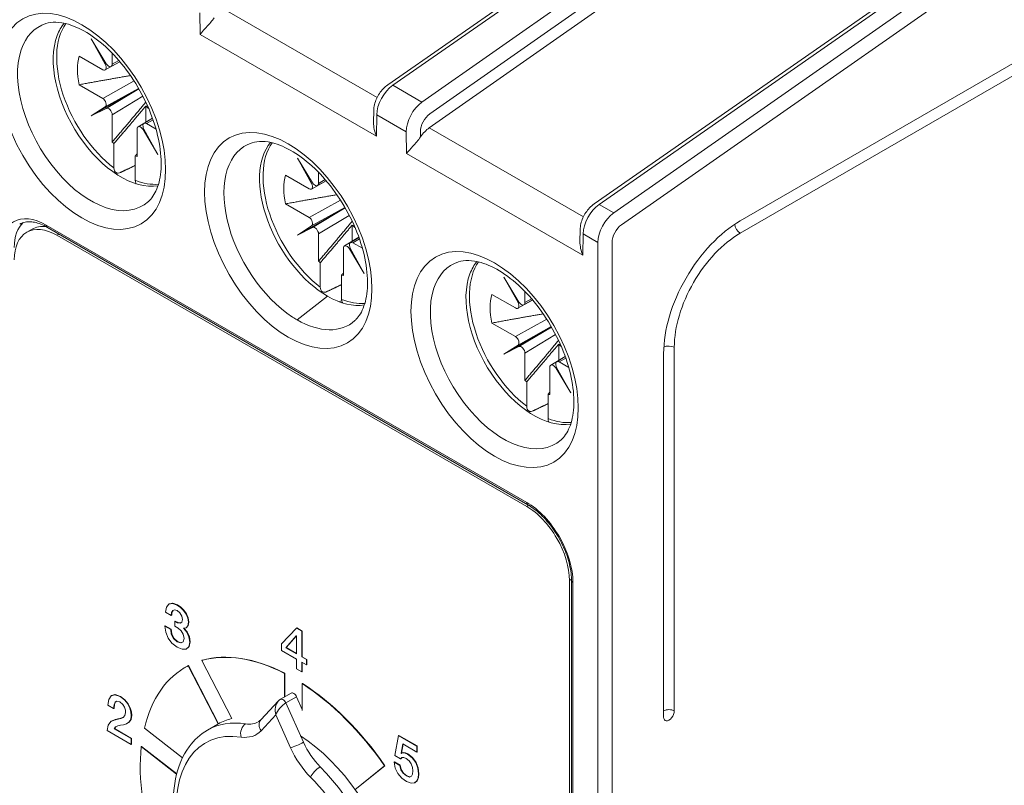
# Model space of a CAD drawing. Units: millimetres. Extents: x -382 to 0, y 0 to 284.
# Drawn here: x -318 to -298, y 144 to 159 of the extents above; entities that cross this region are included whole.
import ezdxf

# ---------------------------------------------------------------- set-up
doc = ezdxf.new("R2010")
doc.units = ezdxf.units.MM

# ---------------------------------------------------------------- blocks, each defined once
blk = doc.blocks.new('CGI1252-00')
at = {"linetype": 'Continuous', "lineweight": 0, "extrusion": (5.0307e-18, 0.816497, 0.57735)}
for p, q in [((-278.13701643, 170.18694246), (-303.59286056, 155.490004)), ((-303.59286056, 155.24505502), (-278.13701643, 169.94199348)), ((-303.70183638, 162.99627349), (-310.59535674, 158.19578167)), ((-303.60232584, 162.9860183), (-310.49584621, 158.18552649)), ((-309.91597382, 157.85073701), (-303.04770086, 162.66580542)), ((-302.89151848, 162.43314813), (-309.75979145, 157.61807972)), ((-309.77055145, 157.34111907), (-303.91821829, 161.44395317)), ((-299.60061705, 160.62843341), (-306.49413742, 155.82794159)), ((-299.50110651, 160.61817822), (-306.39462688, 155.8176864)), ((-306.10469068, 155.65029166), (-299.22379401, 160.45807178)), ((-299.0675901, 160.22255209), (-305.94848677, 155.41477197)), ((-313.87177077, 159.70895916), (-310.80875673, 157.94052717)), ((-314.32367318, 159.19827855), (-314.33010766, 159.62765178)), ((-316.48859678, 159.10789021), (-316.19170672, 158.61443961)), ((-316.20970106, 158.60405058), (-316.48859678, 159.10789021)), ((-314.32367318, 159.19827855), (-310.82256018, 157.17691001)), ((-316.73006324, 158.76693553), (-316.26125577, 158.49626941)), ((-316.07258814, 158.60519672), (-316.07258814, 158.82294642)), ((-316.21177003, 158.4910129), (-315.91872763, 158.65312188)), ((-316.19151013, 158.61411367), (-316.20970106, 158.60405058)), ((-315.92031759, 158.65500173), (-316.09384744, 158.55909582)), ((-315.94025, 158.67833693), (-316.07258814, 158.60519672)), ((-316.26125577, 157.9263548), (-316.73006324, 158.19702092)), ((-315.54614665, 158.12136863), (-316.48859678, 157.57724479)), ((-315.63750109, 158.27141149), (-316.26125577, 157.9263548)), ((-316.20970106, 157.75904338), (-315.54822649, 158.12496645)), ((-315.54407076, 158.11776852), (-316.19170672, 157.72787627)), ((-310.49584621, 158.18552649), (-309.91597382, 157.85073701)), ((-316.07258814, 157.59957288), (-315.46188294, 157.96723193)), ((-316.48859678, 157.57724479), (-316.20970106, 157.75904338)), ((-316.19170672, 157.72787627), (-316.48859678, 157.57724479)), ((-315.40154381, 157.77706166), (-315.40154381, 157.45479399)), ((-316.07258814, 157.05824064), (-316.07258814, 157.59957288)), ((-315.27192531, 157.53282741), (-315.55883701, 157.36009974)), ((-315.44091418, 157.42818224), (-315.2710923, 157.53051054)), ((-310.87468109, 157.68355257), (-310.87821876, 157.45156878)), ((-310.8161257, 157.59885335), (-310.82256018, 157.17691001)), ((-310.22888833, 157.25981169), (-310.8161257, 157.59885335)), ((-315.39035998, 157.42354288), (-315.26084962, 157.50158096)), ((-315.20178321, 157.31466803), (-315.39035998, 157.42354288)), ((-306.7075374, 155.57268709), (-309.77055145, 157.34111907)), ((-315.57902761, 157.31461557), (-315.57902761, 156.77328333)), ((-315.45990903, 157.30537268), (-315.44209866, 157.31609494)), ((-315.16301897, 156.81192208), (-315.45990903, 157.30537268)), ((-315.44191469, 157.31576171), (-315.16301897, 156.81192208)), ((-310.22245385, 156.83043846), (-310.22888833, 157.25981169)), ((-309.94606716, 157.26267409), (-309.94452664, 157.15987506)), ((-316.03793991, 156.54284575), (-316.03793991, 157.02813318)), ((-315.61367584, 156.7831842), (-315.61367584, 156.29789677)), ((-312.38737745, 156.74005012), (-312.09048739, 156.24659953)), ((-312.10848173, 156.23621049), (-312.38737745, 156.74005012)), ((-310.22245385, 156.83043846), (-306.72134085, 154.80906993)), ((-312.62884391, 156.39909545), (-312.16003644, 156.12842933)), ((-311.97136881, 156.23735663), (-311.97136881, 156.45510633)), ((-312.1105507, 156.12317281), (-311.8175083, 156.2852818)), ((-312.0902908, 156.24627359), (-312.10848173, 156.23621049)), ((-311.81909826, 156.28716165), (-311.9926281, 156.19125573)), ((-311.83903067, 156.31049685), (-311.97136881, 156.23735663)), ((-312.16003644, 155.55851471), (-312.62884391, 155.82918083)), ((-311.53628176, 155.90357141), (-312.16003644, 155.55851471)), ((-306.10469068, 155.65029166), (-306.39462688, 155.8176864)), ((-311.44492732, 155.75352854), (-312.38737745, 155.20940471)), ((-312.10848173, 155.3912033), (-311.44700717, 155.75712637)), ((-311.44285144, 155.74992843), (-312.09048739, 155.36003619)), ((-311.97136881, 155.23173279), (-311.36066361, 155.59939184)), ((-317.38144279, 155.40835434), (-307.83550124, 149.89700242)), ((-312.38737745, 155.20940471), (-312.10848173, 155.3912033)), ((-311.30032447, 155.40922157), (-311.30032447, 155.08695391)), ((-317.66324474, 155.32490202), (-317.76931075, 155.26366478)), ((-317.36073211, 155.36257663), (-307.81479057, 149.85122471)), ((-317.12788939, 155.22814482), (-317.16931075, 155.20423019)), ((-307.83550124, 149.81535276), (-317.16931075, 155.20423019)), ((-312.09048739, 155.36003619), (-312.38737745, 155.20940471)), ((-311.97136881, 154.69040055), (-311.97136881, 155.23173279)), ((-306.77346176, 155.31571249), (-306.77699943, 155.08372869)), ((-306.71490637, 155.23101326), (-306.72134085, 154.80906993)), ((-306.42128768, 155.06149243), (-306.71490637, 155.23101326)), ((-311.17070598, 155.16498732), (-311.45761768, 154.99225966)), ((-311.33969485, 155.06034216), (-311.16987297, 155.16267045)), ((-311.28914065, 155.05570279), (-311.15963029, 155.13374088)), ((-311.10056388, 154.94682795), (-311.28914065, 155.05570279)), ((-306.42128768, 155.06149243), (-306.42128768, 100.15179909)), ((-306.13844497, 155.06149243), (-306.13844497, 100.15179909)), ((-311.47780828, 154.94677549), (-311.47780828, 154.40544325)), ((-311.3586897, 154.93753259), (-311.34087933, 154.94825485)), ((-311.06179964, 154.444082), (-311.3586897, 154.93753259)), ((-311.34069536, 154.94792163), (-311.06179964, 154.444082)), ((-311.93672058, 154.17500566), (-311.93672058, 154.66029309)), ((-311.51245651, 154.41534412), (-311.51245651, 153.93005669)), ((-308.28615812, 154.37221004), (-307.98926806, 153.87875945)), ((-308.0072624, 153.86837041), (-308.28615812, 154.37221004)), ((-308.52762458, 154.03125536), (-308.05881711, 153.76058924)), ((-307.87014948, 153.86951655), (-307.87014948, 154.08726625)), ((-311.79529922, 153.99496584), (-312.39782099, 153.52442337)), ((-311.51153885, 153.91178295), (-311.56417364, 153.88457946)), ((-308.00933136, 153.75533273), (-307.71628897, 153.91744172)), ((-307.98907147, 153.8784335), (-308.0072624, 153.86837041)), ((-307.71787893, 153.91932156), (-307.89140877, 153.82341565)), ((-307.73781134, 153.94265676), (-307.87014948, 153.86951655)), ((-308.05881711, 153.19067463), (-308.52762458, 153.46134075)), ((-307.43506243, 153.53573132), (-308.05881711, 153.19067463)), ((-307.34370799, 153.38568846), (-308.28615812, 152.84156462)), ((-308.0072624, 153.02336321), (-307.34578783, 153.38928628)), ((-307.3416321, 153.38208835), (-307.98926806, 152.9921961)), ((-307.87014948, 152.86389271), (-307.25944428, 153.23155176)), ((-308.28615812, 152.84156462), (-308.0072624, 153.02336321)), ((-307.19910514, 153.04138149), (-307.19910514, 152.71911382)), ((-307.98926806, 152.9921961), (-308.28615812, 152.84156462)), ((-307.87014948, 152.32256047), (-307.87014948, 152.86389271)), ((-305.11314013, 152.85680253), (-305.11314013, 145.63080779)), ((-304.9010081, 145.75328227), (-304.9010081, 152.97927701)), ((-307.06948665, 152.79714724), (-307.35639835, 152.62441957)), ((-307.23847552, 152.69250207), (-307.06865364, 152.79483037)), ((-307.18792132, 152.68786271), (-307.05841096, 152.76590079)), ((-306.99934455, 152.57898786), (-307.18792132, 152.68786271)), ((-307.37658895, 152.5789354), (-307.37658895, 152.03760316)), ((-307.25747036, 152.56969251), (-307.23966, 152.58041477)), ((-306.96058031, 152.07624191), (-307.25747036, 152.56969251)), ((-307.23947602, 152.58008154), (-306.96058031, 152.07624191)), ((-307.83550125, 151.80716558), (-307.83550125, 152.29245301)), ((-307.41123718, 152.04750403), (-307.41123718, 151.5622166)), ((-307.79432765, 149.83912434), (-307.83550124, 149.81535276)), ((-306.94579952, 148.36943049), (-306.98697311, 148.34565891)), ((-306.98697311, 107.76577884), (-306.98697311, 148.34565891)), ((-306.94555175, 148.34565892), (-306.94555175, 107.52082987)), ((-306.91626243, 148.30483409), (-306.91626243, 107.48000504)), ((-315.01107944, 147.71536437), (-314.99212898, 147.81350726)), ((-314.99212898, 147.81350726), (-314.94588419, 147.87360141)), ((-314.94588419, 147.87360141), (-314.87425428, 147.88980887)), ((-314.93881313, 147.87768389), (-314.94588419, 147.87360141)), ((-314.86718321, 147.89389135), (-314.93881313, 147.87768389)), ((-314.86972879, 147.74724857), (-314.89115413, 147.70679116)), ((-314.88408306, 147.71087364), (-314.86332341, 147.75007404)), ((-314.86718321, 147.89389135), (-314.87425428, 147.88980887)), ((-314.87425428, 147.88980887), (-314.77957268, 147.85588344)), ((-314.83317137, 147.76337437), (-314.86972879, 147.74724857)), ((-314.77250161, 147.85996592), (-314.86718321, 147.89389135)), ((-314.78162329, 147.74765681), (-314.83317137, 147.76337437)), ((-314.7254083, 147.70074908), (-314.78162329, 147.74765681)), ((-314.77250161, 147.85996592), (-314.77957268, 147.85588344)), ((-314.77957268, 147.85588344), (-314.71494312, 147.80991468)), ((-314.70787205, 147.81399716), (-314.77250161, 147.85996592)), ((-314.70787205, 147.81399716), (-314.71494312, 147.80991468)), ((-314.71494312, 147.80991468), (-314.65505118, 147.74928981)), ((-314.64798011, 147.75337229), (-314.70787205, 147.81399716)), ((-314.64798011, 147.75337229), (-314.65505118, 147.74928981)), ((-314.65505118, 147.74928981), (-314.60534157, 147.67731563)), ((-314.5982705, 147.68139812), (-314.64798011, 147.75337229)), ((-314.89730596, 147.64967722), (-315.01107944, 147.71536437)), ((-314.89115413, 147.70679116), (-314.89730596, 147.64967722)), ((-314.89023489, 147.65375971), (-314.89730596, 147.64967722)), ((-314.88408306, 147.71087364), (-314.89115413, 147.70679116)), ((-314.89023489, 147.65375971), (-314.88408306, 147.71087364)), ((-314.68694169, 147.63877699), (-314.7254083, 147.70074908)), ((-314.67279956, 147.57076283), (-314.68694169, 147.63877699)), ((-314.6863053, 147.51650663), (-314.67279956, 147.57076283)), ((-314.5982705, 147.68139812), (-314.60534157, 147.67731563)), ((-314.60534157, 147.67731563), (-314.57154186, 147.59770722)), ((-314.5644708, 147.6017897), (-314.5982705, 147.68139812)), ((-314.5644708, 147.6017897), (-314.57154186, 147.59770722)), ((-314.57154186, 147.59770722), (-314.55909679, 147.51311817)), ((-314.55202572, 147.51720065), (-314.5644708, 147.6017897)), ((-315.01701914, 147.44355266), (-315.0240902, 147.43947018)), ((-315.0240902, 147.43947018), (-314.91031672, 147.37378303)), ((-315.00711964, 147.31479115), (-315.0240902, 147.43947018)), ((-314.90324566, 147.37786551), (-315.01701914, 147.44355266)), ((-314.90324566, 147.37786551), (-314.91031672, 147.37378303)), ((-314.91031672, 147.37378303), (-314.89716454, 147.27817128)), ((-314.89009347, 147.28225376), (-314.90324566, 147.37786551)), ((-314.82044345, 147.53744977), (-314.82751452, 147.53336729)), ((-314.82751452, 147.53336729), (-314.77129953, 147.50532063)), ((-314.82751452, 147.4353877), (-314.82751452, 147.53336729)), ((-314.76111719, 147.39533854), (-314.82751452, 147.4353877)), ((-314.76422846, 147.50940311), (-314.82044345, 147.53744977)), ((-314.76422846, 147.50940311), (-314.77129953, 147.50532063)), ((-314.77129953, 147.50532063), (-314.72173134, 147.49719649)), ((-314.71466028, 147.50127897), (-314.76422846, 147.50940311)), ((-314.70242733, 147.34340936), (-314.76111719, 147.39533854)), ((-314.72173134, 147.49719649), (-314.6863053, 147.51650663)), ((-314.71466028, 147.50127897), (-314.72173134, 147.49719649)), ((-314.68623958, 147.51677061), (-314.71466028, 147.50127897)), ((-314.66070803, 147.27702818), (-314.70242733, 147.34340936)), ((-314.60251314, 147.40460577), (-314.6578796, 147.39737978)), ((-314.65276323, 147.39804753), (-314.6578796, 147.39509359)), ((-314.6578796, 147.39737978), (-314.6578796, 147.39509359)), ((-314.6578796, 147.39509359), (-314.58999735, 147.31842456)), ((-314.58292628, 147.32250704), (-314.65011531, 147.39839311)), ((-314.56991552, 147.44489988), (-314.60251314, 147.40460577)), ((-314.59544207, 147.40868826), (-314.60251314, 147.40460577)), ((-314.59544207, 147.40868826), (-314.56284445, 147.44898236)), ((-314.55909679, 147.51311817), (-314.56991552, 147.44489988)), ((-314.56284445, 147.44898236), (-314.56991552, 147.44489988)), ((-314.56284445, 147.44898236), (-314.55202572, 147.51720065)), ((-314.55202572, 147.51720065), (-314.55909679, 147.51311817)), ((-312.71057824, 147.08633541), (-312.41125994, 147.39860452)), ((-312.40418887, 147.40268701), (-312.41125994, 147.39860452)), ((-312.41125994, 147.39860452), (-312.30349686, 147.33638749)), ((-312.2964258, 147.34046997), (-312.40418887, 147.40268701)), ((-314.96087486, 147.19942018), (-315.00711964, 147.31479115)), ((-314.88471946, 147.09821543), (-314.96087486, 147.19942018)), ((-314.89009347, 147.28225376), (-314.89716454, 147.27817128)), ((-314.89716454, 147.27817128), (-314.85297036, 147.19166347)), ((-314.8458993, 147.19574595), (-314.89009347, 147.28225376)), ((-314.8458993, 147.19574595), (-314.85297036, 147.19166347)), ((-314.85297036, 147.19166347), (-314.77858273, 147.12601714)), ((-314.77151166, 147.13009962), (-314.8458993, 147.19574595)), ((-314.66268793, 147.12475157), (-314.64486884, 147.19284739)), ((-314.64486884, 147.19284739), (-314.66070803, 147.27702818)), ((-314.58292628, 147.32250704), (-314.58999735, 147.31842456)), ((-314.58999735, 147.31842456), (-314.54643957, 147.22338436)), ((-314.53936851, 147.22746684), (-314.58292628, 147.32250704)), ((-314.53936851, 147.22746684), (-314.54643957, 147.22338436)), ((-314.54643957, 147.22338436), (-314.53116607, 147.12026084)), ((-314.524095, 147.12434332), (-314.53936851, 147.22746684)), ((-312.62282629, 147.00913566), (-312.41323984, 147.24306193)), ((-312.41125994, 147.24146199), (-312.61575522, 147.01321814)), ((-312.41323984, 147.24306193), (-312.41125994, 147.24191883)), ((-312.41125994, 147.24191883), (-312.41125994, 146.88698777)), ((-312.2964258, 147.34046997), (-312.30349686, 147.33638749)), ((-312.30349686, 147.33638749), (-312.30349686, 146.82477073)), ((-312.2964258, 146.82885321), (-312.2964258, 147.34046997)), ((-314.77858273, 147.01652495), (-314.88471946, 147.09821543)), ((-314.77151166, 147.13009962), (-314.77858273, 147.12601714)), ((-314.77858273, 147.12601714), (-314.71027621, 147.10348184)), ((-314.68347687, 146.97876198), (-314.77858273, 147.01652495)), ((-314.70320515, 147.10756432), (-314.77151166, 147.13009962)), ((-314.71027621, 147.10348184), (-314.66268793, 147.12475157)), ((-314.70320515, 147.10756432), (-314.71027621, 147.10348184)), ((-314.66241469, 147.12579574), (-314.70320515, 147.10756432)), ((-314.60463446, 146.98239539), (-314.68347687, 146.97876198)), ((-314.55096506, 147.02897652), (-314.60463446, 146.98239539)), ((-314.59756339, 146.98647788), (-314.60463446, 146.98239539)), ((-314.59756339, 146.98647788), (-314.54389399, 147.03305901)), ((-314.53116607, 147.12026084), (-314.55096506, 147.02897652)), ((-314.54389399, 147.03305901), (-314.55096506, 147.02897652)), ((-314.54389399, 147.03305901), (-314.524095, 147.12434332)), ((-314.524095, 147.12434332), (-314.53116607, 147.12026084)), ((-312.71057824, 146.9561042), (-312.71057824, 147.08633541)), ((-312.41125994, 146.7832927), (-312.71057824, 146.9561042)), ((-312.61575522, 147.01321814), (-312.62282629, 147.00913566)), ((-312.41125994, 146.88698777), (-312.62282629, 147.00913566)), ((-312.61575522, 147.01321814), (-312.41125994, 146.89515273)), ((-314.28275962, 146.75991333), (-314.28983069, 146.75583084)), ((-312.41125994, 146.5920692), (-312.41125994, 146.7832927)), ((-312.2964258, 146.82885321), (-312.30349686, 146.82477073)), ((-312.30349686, 146.82477073), (-312.2136943, 146.77292319)), ((-312.20662323, 146.77700568), (-312.2964258, 146.82885321)), ((-312.20662323, 146.77700568), (-312.2136943, 146.77292319)), ((-312.2136943, 146.77292319), (-312.2136943, 146.66922813)), ((-312.20662323, 146.67331061), (-312.20662323, 146.77700568)), ((-314.61705066, 146.61933099), (-314.62412173, 146.61524851)), ((-314.55359723, 146.65386455), (-314.5606683, 146.64978207)), ((-314.5606683, 146.64978207), (-313.96840471, 145.49281363)), ((-314.55359723, 146.65386455), (-313.96133364, 145.49689611)), ((-313.69757443, 145.59887672), (-314.28983069, 146.75583084)), ((-312.30349686, 146.52985216), (-312.41125994, 146.5920692)), ((-312.30349686, 146.72107566), (-312.30349686, 146.52985216)), ((-312.2136943, 146.66922813), (-312.30349686, 146.72107566)), ((-312.2964258, 146.53393465), (-312.2964258, 146.71699318)), ((-312.20662323, 146.67331061), (-312.2136943, 146.66922813)), ((-312.64382736, 146.50248026), (-312.65089843, 146.49839778)), ((-312.65089843, 146.49839778), (-312.65089843, 146.02850422)), ((-312.64382736, 146.03258671), (-312.64382736, 146.50248026)), ((-312.2964258, 146.53393465), (-312.30349686, 146.52985216)), ((-312.29027397, 146.29835612), (-312.29734503, 146.29427364)), ((-312.29734503, 145.7638665), (-312.29734503, 146.29427364)), ((-316.1570874, 145.86473405), (-316.14146034, 145.97981924)), ((-316.14146034, 145.97981924), (-316.09521556, 146.05158929)), ((-316.09521556, 146.05158929), (-316.01990868, 146.07318563)), ((-316.08814449, 146.05567177), (-316.09521556, 146.05158929)), ((-316.01283762, 146.07726811), (-316.08814449, 146.05567177)), ((-316.01283762, 146.07726811), (-316.01990868, 146.07318563)), ((-316.01990868, 146.07318563), (-315.91660038, 146.036974)), ((-315.90952932, 146.04105648), (-316.01283762, 146.07726811)), ((-315.90952932, 146.04105648), (-315.91660038, 146.036974)), ((-315.91660038, 146.036974), (-315.82785848, 145.96998046)), ((-315.82078741, 145.97406294), (-315.90952932, 146.04105648)), ((-315.82078741, 145.97406294), (-315.82785848, 145.96998046)), ((-315.75686496, 145.89567927), (-315.82078741, 145.97406294)), ((-312.51705067, 146.10578126), (-312.7291827, 145.98330678)), ((-312.62125991, 145.91009481), (-312.40912787, 146.0325693)), ((-312.29734503, 145.78369224), (-312.40912787, 146.0325693)), ((-316.04338463, 145.79908772), (-316.1570874, 145.86473405)), ((-316.03603072, 145.87396046), (-316.04338463, 145.79908772)), ((-316.03631356, 145.80317021), (-316.04338463, 145.79908772)), ((-316.03631356, 145.80317021), (-316.02895965, 145.87804294)), ((-316.01609031, 145.92662449), (-316.03603072, 145.87396046)), ((-316.02895965, 145.87804294), (-316.03603072, 145.87396046)), ((-316.02895965, 145.87804294), (-316.00901924, 145.93070697)), ((-315.97981573, 145.94846577), (-316.01609031, 145.92662449)), ((-316.00901924, 145.93070697), (-316.01609031, 145.92662449)), ((-316.00901924, 145.93070697), (-315.97962164, 145.94840756)), ((-315.92360074, 145.93160512), (-315.97981573, 145.94846577)), ((-315.86377951, 145.88286027), (-315.92360074, 145.93160512)), ((-315.82764635, 145.82648118), (-315.86377951, 145.88286027)), ((-315.82785848, 145.96998046), (-315.76393603, 145.89159679)), ((-315.81003939, 145.7697755), (-315.82764635, 145.82648118)), ((-315.75686496, 145.89567927), (-315.76393603, 145.89159679)), ((-315.76393603, 145.89159679), (-315.72207531, 145.80888568)), ((-315.71500424, 145.81296816), (-315.75686496, 145.89567927)), ((-315.71500424, 145.81296816), (-315.72207531, 145.80888568)), ((-315.72207531, 145.80888568), (-315.69909434, 145.72939974)), ((-315.69202327, 145.73348222), (-315.71500424, 145.81296816)), ((-313.11830553, 145.57689284), (-312.76916165, 145.95108185)), ((-312.27044468, 145.12902802), (-312.62125991, 145.91009481)), ((-316.01644386, 145.57728643), (-315.95987532, 145.58937058)), ((-315.95280425, 145.59345306), (-316.00937279, 145.58136891)), ((-315.95987532, 145.58937058), (-315.90366033, 145.6022304)), ((-315.95280425, 145.59345306), (-315.95987532, 145.58937058)), ((-315.89658926, 145.60631288), (-315.95280425, 145.59345306)), ((-315.90366033, 145.6022304), (-315.85458712, 145.62329601)), ((-315.89658926, 145.60631288), (-315.90366033, 145.6022304)), ((-315.85293787, 145.62505107), (-315.89658926, 145.60631288)), ((-315.85458712, 145.62329601), (-315.81986818, 145.66024248)), ((-315.81986818, 145.66024248), (-315.80586746, 145.72074488)), ((-315.80586746, 145.72074488), (-315.81003939, 145.7697755)), ((-315.73296475, 145.53168509), (-315.6981751, 145.58394087)), ((-315.69216469, 145.65967093), (-315.70524617, 145.57985839)), ((-315.6981751, 145.58394087), (-315.70524617, 145.57985839)), ((-315.69202327, 145.73348222), (-315.69909434, 145.72939974)), ((-315.69909434, 145.72939974), (-315.69216469, 145.65967093)), ((-315.6981751, 145.58394087), (-315.68509362, 145.66375341)), ((-315.68509362, 145.66375341), (-315.69216469, 145.65967093)), ((-315.68509362, 145.66375341), (-315.69202327, 145.73348222)), ((-313.11349649, 145.35880026), (-312.82060406, 145.67270274)), ((-312.82060406, 145.67270274), (-312.52771163, 145.02059721)), ((-316.17009816, 145.36071071), (-316.15065273, 145.47138682)), ((-316.15065273, 145.47138682), (-316.09776114, 145.54225872)), ((-316.09776114, 145.54225872), (-316.01644386, 145.57728643)), ((-316.09069007, 145.54634121), (-316.09776114, 145.54225872)), ((-316.00937279, 145.58136891), (-316.09069007, 145.54634121)), ((-316.00725147, 145.43431788), (-316.03334371, 145.39924935)), ((-316.02627265, 145.40333183), (-316.03334371, 145.39924935)), ((-316.03334371, 145.39924935), (-315.69315464, 145.20284109)), ((-316.02627265, 145.40333183), (-316.00118148, 145.43705489)), ((-315.68608357, 145.20692358), (-316.02627265, 145.40333183)), ((-316.00937279, 145.58136891), (-316.01644386, 145.57728643)), ((-315.96334014, 145.45411792), (-316.00725147, 145.43431788)), ((-315.90797368, 145.46632454), (-315.96334014, 145.45411792)), ((-315.84779889, 145.47763302), (-315.90797368, 145.46632454)), ((-315.78974543, 145.49580007), (-315.84779889, 145.47763302)), ((-315.74003582, 145.52760261), (-315.78974543, 145.49580007)), ((-315.78267436, 145.49988255), (-315.78974543, 145.49580007)), ((-315.78267436, 145.49988255), (-315.73296475, 145.53168509)), ((-315.70524617, 145.57985839), (-315.74003582, 145.52760261)), ((-315.73296475, 145.53168509), (-315.74003582, 145.52760261)), ((-314.67586679, 144.81807646), (-315.43272594, 145.4091495)), ((-314.1791827, 145.37114596), (-313.97412174, 145.48953796)), ((-315.69315464, 145.08534724), (-316.17009816, 145.36071071)), ((-315.68608357, 145.20692358), (-315.69315464, 145.20284109)), ((-315.69315464, 145.20284109), (-315.69315464, 145.08534724)), ((-315.68608357, 145.08942972), (-315.68608357, 145.20692358)), ((-310.45632182, 144.86464821), (-310.38143921, 145.26175132)), ((-310.37436814, 145.26583381), (-310.38143921, 145.26175132)), ((-310.38143921, 145.26175132), (-310.02024907, 145.0532181)), ((-310.013178, 145.05730058), (-310.37436814, 145.26583381)), ((-315.68608357, 145.08942972), (-315.69315464, 145.08534724)), ((-315.48704878, 145.04663168), (-315.49411984, 145.0425492)), ((-315.49411984, 145.0425492), (-314.79174392, 144.49402512)), ((-315.48704878, 145.04663168), (-314.78970154, 144.50203478)), ((-310.29665711, 145.09522685), (-310.33257813, 144.91208666)), ((-310.32550706, 144.91616915), (-310.29102461, 145.09197492)), ((-310.02024907, 144.93564259), (-310.29665711, 145.09522685)), ((-310.013178, 145.05730058), (-310.02024907, 145.0532181)), ((-310.02024907, 145.0532181), (-310.02024907, 144.93564259)), ((-310.013178, 144.93972507), (-310.013178, 145.05730058)), ((-310.34254834, 144.79896106), (-310.45632182, 144.86464821)), ((-310.31596112, 144.82794669), (-310.34254834, 144.79896106)), ((-310.33547727, 144.80304354), (-310.34254834, 144.79896106)), ((-310.33547727, 144.80304354), (-310.3126221, 144.82796046)), ((-310.32550706, 144.91616915), (-310.33257813, 144.91208666)), ((-310.33257813, 144.91208666), (-310.33059823, 144.90865738)), ((-310.33059823, 144.90865738), (-310.29382868, 144.92057823)), ((-310.32352717, 144.91273986), (-310.33059823, 144.90865738)), ((-310.32352717, 144.91273986), (-310.32550706, 144.91616915)), ((-310.28675761, 144.92466071), (-310.32352717, 144.91273986)), ((-310.27636314, 144.82810999), (-310.31596112, 144.82794669)), ((-310.28675761, 144.92466071), (-310.29382868, 144.92057823)), ((-310.29382868, 144.92057823), (-310.24928095, 144.9155976)), ((-310.24220989, 144.91968008), (-310.28675761, 144.92466071)), ((-310.22976481, 144.8077384), (-310.27636314, 144.82810999)), ((-310.24220989, 144.91968008), (-310.24928095, 144.9155976)), ((-310.24928095, 144.9155976), (-310.20183409, 144.89530766)), ((-310.19476302, 144.89939014), (-310.24220989, 144.91968008)), ((-310.17029713, 144.75960593), (-310.22976481, 144.8077384)), ((-310.19476302, 144.89939014), (-310.20183409, 144.89530766)), ((-310.20183409, 144.89530766), (-310.1092031, 144.82149637)), ((-310.10213203, 144.82557885), (-310.19476302, 144.89939014)), ((-310.10213203, 144.82557885), (-310.1092031, 144.82149637)), ((-310.1092031, 144.82149637), (-310.04054303, 144.72519059)), ((-310.03347196, 144.72927308), (-310.10213203, 144.82557885)), ((-310.013178, 144.93972507), (-310.02024907, 144.93564259)), ((-310.65841277, 144.65923073), (-311.25066904, 144.18615523)), ((-310.6513417, 144.66331321), (-311.24359797, 144.19023771)), ((-310.6513417, 144.66331321), (-310.65841277, 144.65923073)), ((-310.46219081, 144.73968341), (-310.46926187, 144.73560093)), ((-310.46926187, 144.73560093), (-310.35548839, 144.66991378)), ((-310.44797796, 144.61675985), (-310.46926187, 144.73560093)), ((-310.34841732, 144.67399626), (-310.46219081, 144.73968341)), ((-310.39558135, 144.50943137), (-310.44797796, 144.61675985)), ((-310.34841732, 144.67399626), (-310.35548839, 144.66991378)), ((-310.35548839, 144.66991378), (-310.33540656, 144.58458988)), ((-310.32833549, 144.58867237), (-310.34841732, 144.67399626)), ((-310.12900209, 144.69853198), (-310.17029713, 144.75960593)), ((-310.10488975, 144.63080359), (-310.12900209, 144.69853198)), ((-310.09711157, 144.56238118), (-310.10488975, 144.63080359)), ((-310.03347196, 144.72927308), (-310.04054303, 144.72519059)), ((-310.04054303, 144.72519059), (-309.9979752, 144.61496356)), ((-309.99090414, 144.61904604), (-310.03347196, 144.72927308)), ((-309.99090414, 144.61904604), (-309.9979752, 144.61496356)), ((-309.9979752, 144.61496356), (-309.98333809, 144.49898022)), ((-309.97626703, 144.5030627), (-309.99090414, 144.61904604)), ((-310.31907239, 144.41880025), (-310.39558135, 144.50943137)), ((-310.32833549, 144.58867237), (-310.33540656, 144.58458988)), ((-310.33540656, 144.58458988), (-310.29149523, 144.51277901)), ((-310.28442416, 144.51686149), (-310.32833549, 144.58867237)), ((-310.22481506, 144.34862237), (-310.31907239, 144.41880025)), ((-310.28442416, 144.51686149), (-310.29149523, 144.51277901)), ((-310.29149523, 144.51277901), (-310.22679496, 144.45925766)), ((-310.21972389, 144.46334014), (-310.28442416, 144.51686149)), ((-310.21972389, 144.46334014), (-310.22679496, 144.45925766)), ((-310.22679496, 144.45925766), (-310.16577164, 144.43806957)), ((-310.15870058, 144.44215206), (-310.21972389, 144.46334014)), ((-310.16577164, 144.43806957), (-310.12567869, 144.45313393)), ((-310.15870058, 144.44215206), (-310.16577164, 144.43806957)), ((-310.12479909, 144.45489006), (-310.15870058, 144.44215206)), ((-310.12567869, 144.45313393), (-310.10375838, 144.49689815)), ((-310.10375838, 144.49689815), (-310.09711157, 144.56238118)), ((-309.9919648, 144.42410748), (-310.01890556, 144.36168632)), ((-310.0118345, 144.3657688), (-309.98489373, 144.42818996)), ((-309.98333809, 144.49898022), (-309.9919648, 144.42410748)), ((-309.98489373, 144.42818996), (-309.9919648, 144.42410748)), ((-309.98489373, 144.42818996), (-309.97626703, 144.5030627)), ((-309.97626703, 144.5030627), (-309.98333809, 144.49898022)), ((-310.13381042, 144.31379879), (-310.22481506, 144.34862237)), ((-310.06564532, 144.32147386), (-310.13381042, 144.31379879)), ((-310.01890556, 144.36168632), (-310.06564532, 144.32147386)), ((-310.05857425, 144.32555634), (-310.06564532, 144.32147386)), ((-310.05857425, 144.32555634), (-310.0118345, 144.3657688)), ((-310.0118345, 144.3657688), (-310.01890556, 144.36168632))]:
    blk.add_line(p, q, dxfattribs=at)
at = {"linetype": 'Continuous', "lineweight": 0}
for centre, major_axis in [((-316.67433601, 157.47000821), (-1.17586494, 2.03665783)), ((-312.57311668, 155.10216812), (-1.17586494, 2.03665783)), ((-308.47189735, 152.73432804), (1.17586494, -2.03665783))]:
    blk.add_ellipse(centre, major_axis=major_axis, ratio=0.5773502692, dxfattribs=at)
for centre, major_axis, ratio, start_param, end_param in [((-316.49904032, 157.57121522), (1.02814378, -1.78079727), 0.5773502692, 3.016585326, 3.6095647305), ((-315.82580787, 157.95990615), (-0.95462709, 1.65346261), 0.5773502692, 0.2636707175, 2.1984112008), ((-315.89651855, 157.91908133), (0.95302016, -1.65067934), 0.5773502692, 3.3508074688, 3.5835532462), ((-315.89651855, 157.91908133), (0.95302016, -1.65067934), 0.5773502692, 3.5835532462, 6.073970492), ((-316.49904032, 157.57121522), (1.02814378, -1.78079727), 0.5773502692, 3.6095647305, 6.4081926347), ((-315.82580787, 157.95990615), (-0.66278891, 1.14798406), 0.5773502692, 0.5189761131, 1.0518202137), ((-316.26125577, 158.57791907), (0.05002283, -0.08660254), 0.5773502391, 5.4975589027, 7.8223978676), ((-316.14329882, 158.64602155), (0.04998859, -0.08662231), 0.5773502391, 4.7439727468, 7.0688117117), ((-310.46257231, 157.80297749), (-0.25388346, -0.430763), 0.5712726513, 4.0368383558, 5.5029149358), ((-316.26125577, 157.84470514), (0.05002283, -0.08660254), 0.5773502391, 0.0311272842, 2.3559662491), ((-316.14329882, 157.64039771), (-0.04998859, 0.08662231), 0.5773502391, 3.9272190581, 6.252058023), ((-315.18941177, 158.32732961), (-0.43842718, 0.75937816), 0.5773502692, 2.0070095271, 2.0965955088), ((-309.87533494, 157.46393584), (0.24602742, 0.43529802), 0.5833645485, 0.8847707492, 2.3508473291), ((-309.73393512, 157.38514858), (0.14599659, 0.26210485), 0.5873368847, 0.8810812698, 2.3471578498), ((-315.50831693, 157.27379074), (-0.04998859, 0.08662231), 0.5773502391, 4.7439727468, 7.0688117117), ((-315.39035998, 157.34189322), (-0.05002283, 0.08660254), 0.5773502391, 5.4975589027, 7.8223978676), ((-309.72745756, 156.95290051), (0.24332764, 0.43684142), 0.5873368847, 0.8810812781, 1.4198626318), ((-315.82580787, 157.95990615), (-0.66278891, 1.14798406), 0.5773502692, 2.0897724399, 2.1279001996), ((-312.39782098, 155.20337514), (1.02814378, -1.78079727), 0.5773502692, 3.016585326, 5.4354971438), ((-311.79529922, 155.55124124), (0.95302016, -1.65067934), 0.5773502692, 3.3508074678, 5.4977871428), ((-311.72458854, 155.59206606), (-0.95462709, 1.65346261), 0.5773502692, 0.2636707167, 2.1984112008), ((-315.82580787, 157.95990615), (-0.66278891, 1.14798406), 0.5773502692, 2.5844887808, 2.6226165405), ((-311.72458854, 155.59206606), (-0.66278891, 1.14798406), 0.5773502692, 0.5189761131, 1.0518202137), ((-315.82580787, 157.95990615), (0.95462709, -1.65346261), 0.5773502692, 5.6555704331, 6.0195145815), ((-312.16003644, 156.21007899), (0.05002283, -0.08660254), 0.5773502391, 5.4975589027, 7.8223978676), ((-312.04207949, 156.27818146), (0.04998859, -0.08662231), 0.5773502391, 4.7439727468, 7.0688117117), ((-306.36135298, 155.43513741), (-0.25388346, -0.430763), 0.5712726513, 4.0368383641, 5.5029149358), ((-317.38144279, 154.34690879), (-0.65, 1.12583302), 0.5773502692, 5.4977871438, 7.0685834706), ((-306.06773429, 155.26561658), (0.25, 0.4330127), 0.5773502692, 0.8901179185, 2.3561944902), ((-317.16931075, 154.22443429), (-0.6, 1.03923048), 0.5773502692, 5.4977871438, 7.0685834706), ((-317.16931075, 154.46938327), (-0.6, 1.03923048), 0.5773502692, 0.1234761172, 0.7853981634), ((-317.06324474, 154.28567154), (-0.6, 1.03923048), 0.5773502692, 5.8921367926, 6.2831853072), ((-317.31073211, 155.44917917), (-0.05, -0.08660254), 0.5773502692, 5.4977871438, 6.2831853072), ((-312.16003644, 155.47686506), (0.05002283, -0.08660254), 0.5773502391, 0.0311272842, 2.3559662491), ((-312.04207949, 155.27255762), (-0.04998859, 0.08662231), 0.5773502391, 3.9272190581, 6.252058023), ((-311.08819244, 155.95948952), (-0.43842718, 0.75937816), 0.5773502692, 2.0070095271, 2.0965955033), ((-305.92631293, 155.18396692), (-0.15, -0.25980762), 0.5773502692, 4.0317105721, 5.4977871438), ((-303.59286056, 153.73453635), (-1.075, -1.86195462), 0.5773502692, 3.926990817, 5.4977871438), ((-303.59286056, 155.36752952), (-0.075, 0.12990381), 0.5773502692, 0.8197017938, 2.3561945597), ((-303.59286056, 153.73453635), (0.925, 1.602147), 0.5773502692, 0.7853981634, 2.3561944902), ((-311.4070976, 154.90595066), (-0.04998859, 0.08662231), 0.5773502391, 4.7439727468, 7.0688117117), ((-311.28914065, 154.97405314), (-0.05002283, 0.08660254), 0.5773502391, 5.4975589027, 7.8223978676), ((-311.72458854, 155.59206606), (-0.66278891, 1.14798406), 0.5773502692, 2.0897724399, 2.1279001996), ((-308.29660166, 152.83553505), (1.02814378, -1.78079727), 0.5773502692, 3.016585326, 3.6095647305), ((-307.62336921, 153.22422598), (-0.95462709, 1.65346261), 0.5773502692, 0.2636707167, 2.1984112008), ((-307.69407989, 153.18340116), (0.95302016, -1.65067934), 0.5773502692, 3.3508074688, 3.5835532462), ((-311.72458854, 155.59206606), (-0.66278891, 1.14798406), 0.5773502692, 2.5844887808, 2.6226165405), ((-307.69407989, 153.18340116), (0.95302016, -1.65067934), 0.5773502692, 3.5835532462, 6.073970492), ((-308.29660166, 152.83553505), (1.02814378, -1.78079727), 0.5773502692, 3.6095647305, 6.4081926347), ((-307.62336921, 153.22422598), (-0.66278891, 1.14798406), 0.5773502692, 0.5189761131, 1.0518202137), ((-311.79529922, 155.55124124), (0.95302016, -1.65067934), 0.5773502692, 5.4977871448, 6.073970492), ((-311.72458854, 155.59206606), (0.95462709, -1.65346261), 0.5773502692, 5.6555704331, 6.0195145787), ((-308.05881711, 153.8422389), (0.05002283, -0.08660254), 0.5773502391, 5.4975589027, 7.8223978676), ((-307.94086016, 153.91034138), (0.04998859, -0.08662231), 0.5773502391, 4.7439727468, 7.0688117117), ((-312.39782098, 155.20337514), (1.02814378, -1.78079727), 0.5773502692, 5.4354971438, 5.4977871428), ((-312.39782099, 155.20337514), (1.02814378, -1.78079727), 0.5773502692, 5.4977871447, 6.4081926347), ((-308.05881711, 153.10902497), (0.05002283, -0.08660254), 0.5773502391, 0.0311272842, 2.3559662491), ((-306.98697311, 153.59164944), (-0.43842718, 0.75937816), 0.5773502692, 2.0070095271, 2.0965955033), ((-307.94086016, 152.90471754), (-0.04998859, 0.08662231), 0.5773502391, 3.9272190581, 6.252058023), ((-305.00707412, 152.91803977), (-0.15, 0), 0.5773502692, 3.9269907475, 5.4634835134), ((-307.30587827, 152.53811057), (-0.04998859, 0.08662231), 0.5773502391, 4.7439727468, 7.0688117117), ((-307.18792132, 152.60621305), (-0.05002283, 0.08660254), 0.5773502391, 5.4975589027, 7.8223978676), ((-307.62336921, 153.22422598), (-0.66278891, 1.14798406), 0.5773502692, 2.0897724399, 2.1279001996), ((-307.62336921, 153.22422598), (-0.66278891, 1.14798406), 0.5773502692, 2.5844887808, 2.6226165405), ((-307.62336921, 153.22422598), (0.95462709, -1.65346261), 0.5773502692, 5.6555704331, 6.0195145787), ((-307.83550124, 148.83555687), (0.65, -1.12583302), 0.5773502692, 0.7853981634, 2.3561944902), ((-307.76479057, 149.93782725), (-0.05, -0.08660254), 0.5773502692, 5.4977871438, 6.2831853072), ((-307.83550124, 148.83555686), (-0.6, 1.03923048), 0.5773502692, 3.926990817, 5.4977871438), ((-306.84555175, 148.34565892), (-0.1, 0), 0.5773502692, 0, 0.7853981634), ((-312.47412173, 142.89133927), (-2.15, 3.72390924), 0.5773502692, 5.5559594825, 6.1377465058), ((-312.46705066, 142.89542176), (-2.15, 3.72390924), 0.5773502692, 5.5559594825, 6.1377465058), ((-312.47412173, 142.89133927), (-2.15, 3.72390924), 0.5773502692, 6.2540911833, 6.8358782066), ((-312.46705066, 142.89542176), (-2.15, 3.72390924), 0.5773502692, 6.2540911833, 6.2831853072), ((-312.47412173, 142.89133927), (2.15, -3.72390924), 0.5773502692, 1.7162351281, 2.2980221515), ((-312.46705066, 142.89542176), (2.15, -3.72390924), 0.5773502692, 1.7162351281, 2.2980221515), ((-312.6791827, 145.89670424), (0.05, -0.08660254), 0.5773502692, 2.3561944902, 3.1415926536), ((-312.6791827, 145.89670424), (0.05, -0.08660254), 0.5773502692, 1.3962634016, 2.3561944902), ((-312.46705067, 146.01917872), (-0.05, 0.08660254), 0.5773502692, 4.5378560552, 6.2831853072), ((-312.6791827, 145.7543524), (-0.00970453, 0.23704424), 0.6434037676, 0.5660001373, 1.8959862501), ((-312.6791827, 145.7543524), (0.14028224, 0.16844217), 0.3599428331, 0.774111457, 2.3449077838), ((-305.00707412, 145.69204503), (-0.15, 0), 0.5773502692, 3.9269907475, 5.4977870743), ((-312.46705067, 142.89554423), (1.5, -2.59807621), 0.5773502692, 2.9756399288, 3.1377885273), ((-305.00707412, 145.69204503), (0.075, 0.12990381), 0.5773502692, 2.3561944902, 5.4977871438), ((-312.6791827, 142.77306975), (1.5, -2.59807621), 0.5773502692, 2.7130170739, 3.1415926536), ((-313.3707589, 145.31453799), (0.02906832, 0.19787631), 0.7426515088, 0.5313357223, 2.1021320491), ((-313.66714869, 146.40373866), (0.5, -0.8660254), 0.5773502692, 5.8546097275, 6.2831853072), ((-312.97207514, 145.44044991), (-0.14623039, 0.13644293), 0.8040921632, 0, 1.3299861127), ((-312.82060406, 142.69142009), (1.4, -2.42487113), 0.5773502692, 2.7130170739, 8.2825572136), ((-313.80857005, 146.322089), (0.6, -1.03923048), 0.5773502692, 5.8546097275, 6.4577182324), ((-312.46705067, 142.89554423), (1.5, -2.59807621), 0.5773502692, 0, 2.2912929865), ((-312.47412173, 142.89133927), (-2.15, 3.72390924), 0.5773502692, 0.6690375769, 1.2508246003), ((-312.38629027, 145.10224686), (0.18244237, 0.08194377), 0.1417831433, 3.7643072069, 5.3351035337), ((-311.83263807, 145.18128414), (0.6, -1.03923048), 0.5773502692, 4.5378560552, 5.14096456), ((-311.69121671, 145.2629338), (-0.5, 0.8660254), 0.5773502692, 1.3962634016, 1.9993719064), ((-311.98760651, 144.51597458), (0.14196962, 0.14087096), 0.3393160815, 0.9099776864, 2.4807740132), ((-312.6791827, 142.77306975), (1.5, -2.59807621), 0.5773502692, 0, 1.9993719064)]:
    blk.add_ellipse(centre, major_axis=major_axis, ratio=ratio, start_param=start_param, end_param=end_param, dxfattribs=at)
for points, knots in [([(-314.28123811, 159.25004403), (-314.27515571, 159.2571246), (-314.26881661, 159.26440309), (-314.23829395, 159.29909323), (-314.21141611, 159.32861732), (-314.16362767, 159.38179881), (-314.13903889, 159.40934664), (-314.09017153, 159.46743946), (-314.06592999, 159.49804097), (-314.04574596, 159.52771514)], [0.09636053503, 0.09636053503, 0.09636053503, 0.09636053503, 0.13254276867, 0.13254276867, 0.26508553734, 0.26508553734, 0.37355337948, 0.37355337948, 0.48202122162, 0.48202122162, 0.48202122162, 0.48202122162]), ([(-317.39097021, 159.41212761), (-317.27414957, 159.4494567), (-317.12310516, 159.45142153), (-316.81297457, 159.35992714), (-316.67066654, 159.29367855), (-316.38177505, 159.1068306), (-316.23539906, 158.98713493), (-315.95281526, 158.70257149), (-315.81681137, 158.53714796), (-315.57151391, 158.17713429), (-315.46250796, 157.98234447), (-315.28437378, 157.58554584), (-315.21526013, 157.38359352), (-315.12347422, 156.99672583), (-315.1003962, 156.8117258), (-315.09825919, 156.48032466), (-315.11866806, 156.33369125), (-315.19246008, 156.08882653), (-315.24596799, 155.99266715), (-315.32148153, 155.90648172), (-315.3358844, 155.89182218), (-315.35072837, 155.87832508)], [0.910405491, 0.910405491, 0.910405491, 0.910405491, 1.3309950237, 1.3309950237, 1.6308480819, 1.6308480819, 1.9270153829, 1.9270153829, 2.2276227411, 2.2276227411, 2.5310387067, 2.5310387067, 2.8342137932, 2.8342137932, 3.1341190022, 3.1341190022, 3.4297498471, 3.4297498471, 3.7331787932, 3.7331787932, 3.8019834894, 3.8019834894, 3.8019834894, 3.8019834894]), ([(-310.87468109, 157.68355257), (-310.87406114, 157.72420614), (-310.86839429, 157.76402875), (-310.84953108, 157.84192938), (-310.8362837, 157.88001123), (-310.80343068, 157.95364352), (-310.78381451, 157.98918031), (-310.73905521, 158.05643417), (-310.71392253, 158.08814619), (-310.65856357, 158.14631713), (-310.62836062, 158.17279852), (-310.59535674, 158.19578167)], [-1.5707963268, -1.5707963268, -1.5707963268, -1.5707963268, -1.2775810108, -1.2775810108, -0.9843656948, -0.9843656948, -0.6911503788, -0.6911503788, -0.3979350628, -0.3979350628, -0.1047197468, -0.1047197468, -0.1047197468, -0.1047197468]), ([(-310.87821841, 157.45156876), (-310.87823358, 157.45058907), (-310.87824596, 157.44961162), (-310.87869186, 157.40446807), (-310.87355933, 157.3564628), (-310.85364591, 157.26277723), (-310.83892776, 157.21708614), (-310.82256018, 157.17691001)], [1.3628458779, 1.3628458779, 1.3628458779, 1.3628458779, 1.36577205772, 1.36577205772, 1.49831482639, 1.49831482639, 1.63085759506, 1.63085759506, 1.63085759506, 1.63085759506]), ([(-310.22245385, 156.83043846), (-310.19142533, 156.87077294), (-310.14688011, 156.92015524), (-310.0719228, 157.00330923), (-310.04571919, 157.03246053), (-309.99375372, 157.09362282), (-309.96790476, 157.125505), (-309.94452664, 157.15987506)], [0, 0, 0, 0, 0.25126542587, 0.25126542587, 0.37689813881, 0.37689813881, 0.50253085175, 0.50253085175, 0.50253085175, 0.50253085175]), ([(-313.28975088, 157.04428753), (-313.17293024, 157.08161661), (-313.02188583, 157.08358145), (-312.71175524, 156.99208706), (-312.56944721, 156.92583846), (-312.28055572, 156.73899051), (-312.13417973, 156.61929484), (-311.85159593, 156.3347314), (-311.71559205, 156.16930788), (-311.47029458, 155.80929421), (-311.36128863, 155.61450439), (-311.18315445, 155.21770576), (-311.1140408, 155.01575344), (-311.02225489, 154.62888574), (-310.99917687, 154.44388571), (-310.99703986, 154.11248457), (-311.01744873, 153.96585116), (-311.09124076, 153.72098645), (-311.14474867, 153.62482706), (-311.2202622, 153.53864163), (-311.23466507, 153.52398209), (-311.24950904, 153.51048499)], [0.9104054924, 0.9104054924, 0.9104054924, 0.9104054924, 1.3309950244, 1.3309950244, 1.6308480826, 1.6308480826, 1.9270153836, 1.9270153836, 2.2276227417, 2.2276227417, 2.5310387074, 2.5310387074, 2.8342137939, 2.8342137939, 3.1341190029, 3.1341190029, 3.4297498478, 3.4297498478, 3.7331787939, 3.7331787939, 3.8019834894, 3.8019834894, 3.8019834894, 3.8019834894]), ([(-315.90884424, 156.45285161), (-315.92305538, 156.44609722), (-315.93804512, 156.4418649), (-315.96656967, 156.4391196), (-315.98397282, 156.44260329), (-316.00870688, 156.45706618), (-316.02037785, 156.47066548), (-316.03382668, 156.50063727), (-316.03793991, 156.52236999), (-316.03793991, 156.54284575)], [0.0168655149, 0.0168655149, 0.0168655149, 0.0168655149, 0.07379080879, 0.07379080879, 0.14796913913, 0.14796913913, 0.22267050451, 0.22267050451, 0.29790323902, 0.29790323902, 0.29790323902, 0.29790323902]), ([(-315.61367584, 156.29789677), (-315.61367584, 156.27742102), (-315.60956261, 156.2556883), (-315.60096408, 156.23652578), (-315.59873478, 156.23250394), (-315.59621557, 156.22868926)], [0.894394786861, 0.894394786861, 0.894394786861, 0.894394786861, 0.969627521376, 0.969627521376, 0.990255439249, 0.990255439249, 0.990255439249, 0.990255439249]), ([(-306.77346176, 155.31571249), (-306.77284181, 155.35636605), (-306.76717496, 155.39618867), (-306.74831175, 155.4740893), (-306.73506437, 155.51217115), (-306.70221135, 155.58580343), (-306.68259518, 155.62134023), (-306.63783588, 155.68859409), (-306.61270321, 155.7203061), (-306.55734424, 155.77847705), (-306.52714129, 155.80495843), (-306.49413742, 155.82794159)], [-1.5707963268, -1.5707963268, -1.5707963268, -1.5707963268, -1.2775810124, -1.2775810124, -0.9843656981, -0.9843656981, -0.6911503838, -0.6911503838, -0.3979350695, -0.3979350695, -0.1047197551, -0.1047197551, -0.1047197551, -0.1047197551]), ([(-317.36073211, 155.36257663), (-317.40493635, 155.38809796), (-317.44867778, 155.40932587), (-317.53377704, 155.44289443), (-317.57512713, 155.45523195), (-317.65408921, 155.47119534), (-317.69168698, 155.47482562), (-317.76222895, 155.47404973), (-317.79516521, 155.46966539), (-317.85631439, 155.45366945), (-317.88455217, 155.44207909), (-317.91073211, 155.4269641)], [4.71238898038, 4.71238898038, 4.71238898038, 4.71238898038, 4.86946861306, 4.86946861306, 5.02654824574, 5.02654824574, 5.18362787842, 5.18362787842, 5.3407075111, 5.3407075111, 5.49778714378, 5.49778714378, 5.49778714378, 5.49778714378]), ([(-306.77699907, 155.08372868), (-306.77701424, 155.08274899), (-306.77702663, 155.08177153), (-306.77747253, 155.03662799), (-306.77234, 154.98862271), (-306.75242658, 154.89493715), (-306.73770842, 154.84924606), (-306.72134085, 154.80906993)], [1.36284587789, 1.36284587789, 1.36284587789, 1.36284587789, 1.36577205772, 1.36577205772, 1.49831482639, 1.49831482639, 1.63085759506, 1.63085759506, 1.63085759506, 1.63085759506]), ([(-309.18853155, 154.67644744), (-309.07171091, 154.71377653), (-308.9206665, 154.71574137), (-308.61053591, 154.62424697), (-308.46822788, 154.55799838), (-308.17933639, 154.37115043), (-308.0329604, 154.25145476), (-307.7503766, 153.96689132), (-307.61437272, 153.8014678), (-307.36907525, 153.44145412), (-307.2600693, 153.2466643), (-307.08193512, 152.84986568), (-307.01282147, 152.64791336), (-306.92103556, 152.26104566), (-306.89795754, 152.07604563), (-306.89582053, 151.74464449), (-306.9162294, 151.59801108), (-306.99002142, 151.35314636), (-307.04352933, 151.25698698), (-307.11904287, 151.17080155), (-307.13344574, 151.15614201), (-307.14828971, 151.14264491)], [0.910405491, 0.910405491, 0.910405491, 0.910405491, 1.3309950237, 1.3309950237, 1.6308480819, 1.6308480819, 1.9270153829, 1.9270153829, 2.2276227411, 2.2276227411, 2.5310387067, 2.5310387067, 2.8342137932, 2.8342137932, 3.1341190022, 3.1341190022, 3.4297498471, 3.4297498471, 3.7331787932, 3.7331787932, 3.8019834894, 3.8019834894, 3.8019834894, 3.8019834894]), ([(-311.8076249, 154.08501153), (-311.82183605, 154.07825713), (-311.83682579, 154.07402481), (-311.86535034, 154.07127951), (-311.88275349, 154.07476321), (-311.90748755, 154.08922609), (-311.91915852, 154.1028254), (-311.93260735, 154.13279719), (-311.93672058, 154.15452991), (-311.93672058, 154.17500566)], [0.0168655149, 0.0168655149, 0.0168655149, 0.0168655149, 0.07379080879, 0.07379080879, 0.14796913913, 0.14796913913, 0.22267050451, 0.22267050451, 0.29790323902, 0.29790323902, 0.29790323902, 0.29790323902]), ([(-311.51245651, 153.93005669), (-311.51245651, 153.90958093), (-311.50834328, 153.88784821), (-311.49974475, 153.86868569), (-311.49751545, 153.86466386), (-311.49499624, 153.86084918)], [0.894394786861, 0.894394786861, 0.894394786861, 0.894394786861, 0.969627521376, 0.969627521376, 0.990255437647, 0.990255437647, 0.990255437647, 0.990255437647]), ([(-307.70640557, 151.71717144), (-307.72061672, 151.71041705), (-307.73560646, 151.70618473), (-307.764131, 151.70343943), (-307.78153416, 151.70692312), (-307.80626821, 151.72138601), (-307.81793919, 151.73498531), (-307.83138802, 151.7649571), (-307.83550125, 151.78668982), (-307.83550125, 151.80716558)], [0.0168655149, 0.0168655149, 0.0168655149, 0.0168655149, 0.07379080879, 0.07379080879, 0.14796913913, 0.14796913913, 0.22267050451, 0.22267050451, 0.29790323902, 0.29790323902, 0.29790323902, 0.29790323902]), ([(-307.41123718, 151.5622166), (-307.41123718, 151.54174085), (-307.40712395, 151.52000813), (-307.39852541, 151.50084561), (-307.39629612, 151.49682377), (-307.39377691, 151.49300909)], [0.894394786861, 0.894394786861, 0.894394786861, 0.894394786861, 0.969627521376, 0.969627521376, 0.990255437648, 0.990255437648, 0.990255437648, 0.990255437648]), ([(-307.81479057, 149.85122471), (-307.72870059, 149.80152064), (-307.64090434, 149.7354187), (-307.47151439, 149.57584568), (-307.38998845, 149.48223385), (-307.24226224, 149.27669453), (-307.17617774, 149.16469363), (-307.06685881, 148.93440101), (-307.02365487, 148.81614085), (-306.96445841, 148.58663021), (-306.94834907, 148.47538474), (-306.94566402, 148.3640978), (-306.94555175, 148.35483731), (-306.94555175, 148.34565892)], [1.5707963268, 1.5707963268, 1.5707963268, 1.5707963268, 1.8767167781, 1.8767167781, 2.184834808, 2.184834808, 2.4948543987, 2.4948543987, 2.8049750947, 2.8049750947, 3.1133468942, 3.1133468942, 3.1415926536, 3.1415926536, 3.1415926536, 3.1415926536]), ([(-312.76916165, 145.95108185), (-312.76697115, 145.95342949), (-312.76470341, 145.95574756), (-312.75999377, 145.96031615), (-312.75755186, 145.96256672), (-312.7524718, 145.96698772), (-312.74983361, 145.96915821), (-312.74433731, 145.97340063), (-312.74147913, 145.97547262), (-312.73551908, 145.97949198), (-312.73241709, 145.9814394), (-312.7291827, 145.98330678)], [-0.24081021405, -0.24081021405, -0.24081021405, -0.24081021405, -0.19264817124, -0.19264817124, -0.14448612843, -0.14448612843, -0.09632408562, -0.09632408562, -0.04816204281, -0.04816204281, 0, 0, 0, 0]), ([(-313.16714869, 145.53771326), (-313.16365804, 145.53972859), (-313.16022818, 145.54184927), (-313.15347023, 145.5463157), (-313.15014211, 145.54866147), (-313.14357137, 145.55359597), (-313.14032873, 145.55618473), (-313.13391717, 145.5616255), (-313.13074823, 145.56447754), (-313.1244772, 145.57046631), (-313.12137511, 145.57360307), (-313.11830553, 145.57689284)], [2.35619449019, 2.35619449019, 2.35619449019, 2.35619449019, 2.39110107523, 2.39110107523, 2.42600766027, 2.42600766027, 2.46091424531, 2.46091424531, 2.49582083035, 2.49582083035, 2.53072741539, 2.53072741539, 2.53072741539, 2.53072741539]), ([(-311.1791827, 140.17499354), (-311.33989224, 140.08220784), (-311.52327564, 140.03000772), (-311.92129668, 140.00765623), (-312.13710427, 140.04247595), (-312.58767062, 140.19790825), (-312.82305437, 140.32514399), (-313.28136058, 140.65821772), (-313.50405294, 140.86511502), (-313.91271945, 141.33482342), (-314.0987833, 141.59727064), (-314.4172684, 142.15186944), (-314.54976711, 142.44383557), (-314.74852145, 143.03035847), (-314.81460729, 143.32480575), (-314.87164287, 143.8893432), (-314.86229963, 144.15931646), (-314.76304875, 144.64493206), (-314.67389103, 144.86177485), (-314.44466941, 145.17612847), (-314.32112457, 145.28919578), (-314.1791827, 145.37114596)], [3.926990817, 3.926990817, 3.926990817, 3.926990817, 4.2105958838, 4.2105958838, 4.513795249, 4.513795249, 4.8410575794, 4.8410575794, 5.1723355866, 5.1723355866, 5.501804068, 5.501804068, 5.8304222042, 5.8304222042, 6.1599269109, 6.1599269109, 6.4912220395, 6.4912220395, 6.8180978164, 6.8180978164, 7.0685834706, 7.0685834706, 7.0685834706, 7.0685834706])]:
    blk.add_open_spline(points, degree=3, knots=knots, dxfattribs=at)
blk.add_open_spline([(-314.32367318, 159.19827855), (-314.31177371, 159.21374686), (-314.29743674, 159.23118707), (-314.28123811, 159.25004403)], degree=3, dxfattribs=at)
for points, weights in [([(-315.7092336, 158.37910274), (-316.10060053, 158.31278926), (-316.73006324, 158.19702092)], [1.21355576353, 1.26181005168, 1.24329312034]), ([(-316.07258814, 157.05824064), (-315.65759846, 157.54548717), (-315.40448584, 157.85126413)], [1.24329312034, 1.26181005165, 1.21355576366]), ([(-315.40154381, 157.77706166), (-315.64944952, 157.48204462), (-316.03793991, 157.02813318)], [5.08828199194, 4.43025488809, 3.68371592606]), ([(-315.61367584, 156.7831842), (-315.59618173, 156.80362429), (-315.57902761, 156.82367752)], [3.68371592608, 3.7118822148, 3.73992250782]), ([(-315.90884424, 156.45285161), (-315.76255292, 156.52238223), (-315.61367584, 156.59314712)], [1.06418872357, 1.0643339089, 1.06439904851]), ([(-311.60801427, 156.01126266), (-311.9993812, 155.94494918), (-312.62884391, 155.82918083)], [1.2135557637, 1.26181005164, 1.24329312034]), ([(-311.97136881, 154.69040055), (-311.55637913, 155.17764708), (-311.30326651, 155.48342404)], [1.24329312034, 1.26181005161, 1.21355576389]), ([(-311.30032447, 155.40922157), (-311.54823019, 155.11420454), (-311.93672058, 154.66029309)], [5.08828199194, 4.43025488809, 3.68371592606]), ([(-311.51245651, 154.41534412), (-311.4949624, 154.43578421), (-311.47780828, 154.45583744)], [3.68371592608, 3.7118822148, 3.73992250782]), ([(-311.8076249, 154.08501153), (-311.66133359, 154.15454214), (-311.51245651, 154.22530703)], [1.06418872357, 1.0643339089, 1.06439904851]), ([(-307.50679494, 153.64342257), (-307.89816187, 153.57710909), (-308.52762458, 153.46134075)], [1.2135557637, 1.26181005164, 1.24329312034]), ([(-307.87014948, 152.32256047), (-307.4551598, 152.809807), (-307.20204718, 153.11558396)], [1.24329312034, 1.26181005161, 1.21355576389]), ([(-307.19910514, 153.04138149), (-307.44701086, 152.74636445), (-307.83550125, 152.29245301)], [5.08828199194, 4.43025488809, 3.68371592606]), ([(-307.41123718, 152.04750403), (-307.39374306, 152.06794412), (-307.37658895, 152.08799735)], [3.68371592608, 3.7118822148, 3.73992250782]), ([(-307.70640557, 151.71717144), (-307.56011426, 151.78670206), (-307.41123718, 151.85746695)], [1.06418872357, 1.0643339089, 1.06439904851])]:
    blk.add_rational_spline(points, weights, degree=2, dxfattribs=at)

msp = doc.modelspace()

# ---------------------------------------------------------------- block references
msp.add_blockref('CGI1252-00', (0, 0))

doc.saveas('drawing.dxf')
